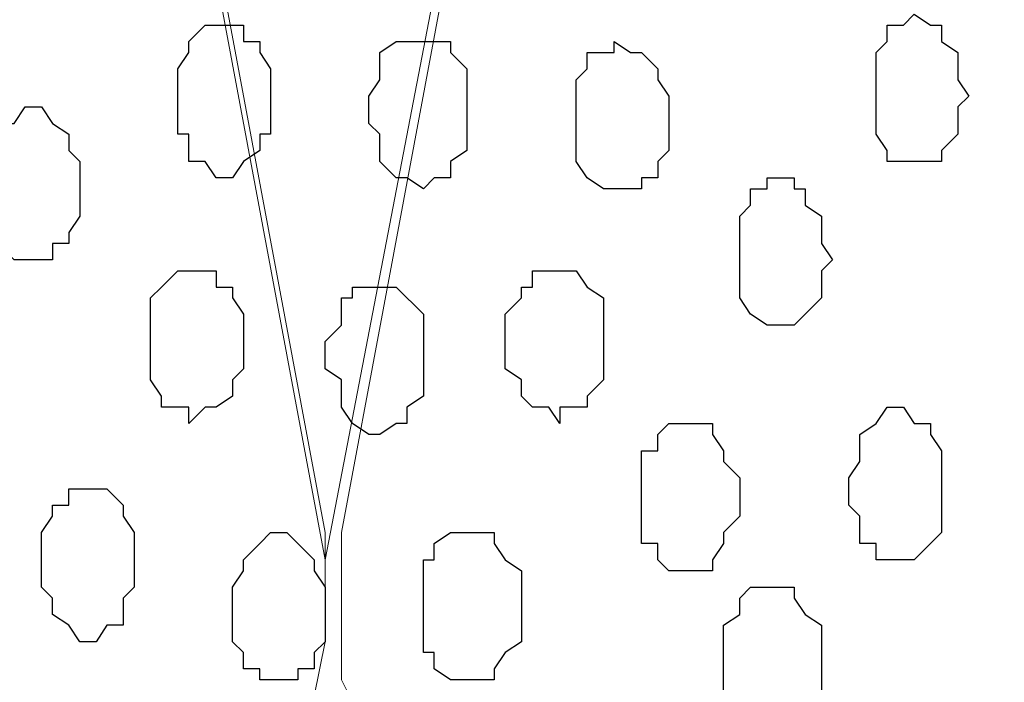
# Model space of a CAD drawing. Units: centimetres. Extents: x -8.5 to 8.6, y -9.6 to 13.4.
# Drawn here: x 0.5 to 0.8, y -1.2 to -0.9 of the extents above; entities that cross this region are included whole.
import ezdxf

# ---------------------------------------------------------------- set-up
doc = ezdxf.new("R2010")
doc.units = ezdxf.units.CM
doc.header["$MEASUREMENT"] = 0
doc.layers.add('Layer 1', color=7, linetype='Continuous')

msp = doc.modelspace()

# ---------------------------------------------------------------- linework, layer by layer
at = {"layer": 'Layer 1', "lineweight": 9}
for points, knots in [([(-0.54529, 0.29089), (2.62391, 0.29639), (5.83918, 0.30198), (5.83918, 0.30198), (5.83918, 0.30198), (5.83918, 0.30198), (5.85968, -1.39347), (5.85968, -1.39347), (5.85968, -1.39347), (5.85968, -1.39347), (3.28103, -1.39347), (0.47722, -1.39347)], [0.1221668, 0.1221668, 0.1221668, 0.1221668, 0.25, 0.25, 0.25, 0.25, 0.5, 0.5, 0.5, 0.5, 0.6141201, 0.6141201, 0.6141201, 0.6141201]), ([(0.57291, -1.13947), (0.57291, -1.13947), (0.80151, 0.04798), (0.80151, 0.04798), (0.80151, 0.04798), (0.80151, 0.04798), (0.80151, 0.09031), (0.80151, 0.09031), (0.80151, 0.09031), (0.80151, 0.09031), (0.79728, 0.10513), (0.79728, 0.10513), (0.79728, 0.10513), (0.79728, 0.10513), (0.79093, 0.12629), (0.79093, 0.12629), (0.79093, 0.12629), (0.79093, 0.12629), (0.76976, 0.15804), (0.76976, 0.15804), (0.76976, 0.15804), (0.76976, 0.15804), (0.70626, 0.20038), (0.70626, 0.20038), (0.70626, 0.20038), (0.70626, 0.20038), (0.66393, 0.21731), (0.66393, 0.21731), (0.66393, 0.21731), (0.66393, 0.21731), (0.62159, 0.22154), (0.62159, 0.22154), (0.62159, 0.22154), (0.62159, 0.22154), (0.57291, 0.22789), (0.57291, 0.22789), (0.57291, 0.22789), (0.57291, 0.22789), (0.52634, 0.22154), (0.52634, 0.22154), (0.52634, 0.22154), (0.52634, 0.22154), (0.48401, 0.21731), (0.48401, 0.21731), (0.48401, 0.21731), (0.48401, 0.21731), (0.44591, 0.20038), (0.44591, 0.20038), (0.44591, 0.20038), (0.44591, 0.20038), (0.40993, 0.17921), (0.40993, 0.17921), (0.40993, 0.17921), (0.40993, 0.17921), (0.38241, 0.15804), (0.38241, 0.15804), (0.38241, 0.15804), (0.38241, 0.15804), (0.36124, 0.12629), (0.36124, 0.12629), (0.36124, 0.12629), (0.36124, 0.12629), (0.35066, 0.10513), (0.35066, 0.10513), (0.35066, 0.10513), (0.35066, 0.10513), (0.35066, 0.04798), (0.35066, 0.04798), (0.35066, 0.04798), (0.35066, 0.04798), (0.57291, -1.13947), (0.57291, -1.13947)], [0, 0, 0, 0, 0.055556, 0.055556, 0.055556, 0.055556, 0.111111, 0.111111, 0.111111, 0.111111, 0.166667, 0.166667, 0.166667, 0.166667, 0.222222, 0.222222, 0.222222, 0.222222, 0.277778, 0.277778, 0.277778, 0.277778, 0.333333, 0.333333, 0.333333, 0.333333, 0.388889, 0.388889, 0.388889, 0.388889, 0.444444, 0.444444, 0.444444, 0.444444, 0.5, 0.5, 0.5, 0.5, 0.555556, 0.555556, 0.555556, 0.555556, 0.611111, 0.611111, 0.611111, 0.611111, 0.666667, 0.666667, 0.666667, 0.666667, 0.722222, 0.722222, 0.722222, 0.722222, 0.777778, 0.777778, 0.777778, 0.777778, 0.833333, 0.833333, 0.833333, 0.833333, 0.888889, 0.888889, 0.888889, 0.888889, 0.944444, 0.944444, 0.944444, 0.944444, 1, 1, 1, 1]), ([(1.03434, -1.14371), (1.03434, -1.14371), (1.25659, 0.04798), (1.25659, 0.04798), (1.25659, 0.04798), (1.25659, 0.04798), (1.25659, 0.09031), (1.25659, 0.09031), (1.25659, 0.09031), (1.25659, 0.09031), (1.25236, 0.10513), (1.25236, 0.10513), (1.25236, 0.10513), (1.25236, 0.10513), (1.24601, 0.12629), (1.24601, 0.12629), (1.24601, 0.12629), (1.24601, 0.12629), (1.22484, 0.15804), (1.22484, 0.15804), (1.22484, 0.15804), (1.22484, 0.15804), (1.16134, 0.20038), (1.16134, 0.20038), (1.16134, 0.20038), (1.16134, 0.20038), (1.11901, 0.21731), (1.11901, 0.21731), (1.11901, 0.21731), (1.11901, 0.21731), (1.07668, 0.22154), (1.07668, 0.22154), (1.07668, 0.22154), (1.07668, 0.22154), (1.03011, 0.22789), (1.03011, 0.22789), (1.03011, 0.22789), (1.03011, 0.22789), (0.98778, 0.22154), (0.98778, 0.22154), (0.98778, 0.22154), (0.98778, 0.22154), (0.93909, 0.21731), (0.93909, 0.21731), (0.93909, 0.21731), (0.93909, 0.21731), (0.90311, 0.20038), (0.90311, 0.20038), (0.90311, 0.20038), (0.90311, 0.20038), (0.86501, 0.17921), (0.86501, 0.17921), (0.86501, 0.17921), (0.86501, 0.17921), (0.83961, 0.15804), (0.83961, 0.15804), (0.83961, 0.15804), (0.83961, 0.15804), (0.81844, 0.12629), (0.81844, 0.12629), (0.81844, 0.12629), (0.81844, 0.12629), (0.81209, 0.10513), (0.81209, 0.10513), (0.81209, 0.10513), (0.81209, 0.10513), (0.80786, 0.09031), (0.80786, 0.09031), (0.80786, 0.09031), (0.80786, 0.09031), (0.80786, 0.04798), (0.80786, 0.04798), (0.80786, 0.04798), (0.80786, 0.04798), (1.03434, -1.14371), (1.03434, -1.14371)], [0, 0, 0, 0, 0.052632, 0.052632, 0.052632, 0.052632, 0.105263, 0.105263, 0.105263, 0.105263, 0.157895, 0.157895, 0.157895, 0.157895, 0.210526, 0.210526, 0.210526, 0.210526, 0.263158, 0.263158, 0.263158, 0.263158, 0.315789, 0.315789, 0.315789, 0.315789, 0.368421, 0.368421, 0.368421, 0.368421, 0.421053, 0.421053, 0.421053, 0.421053, 0.473684, 0.473684, 0.473684, 0.473684, 0.526316, 0.526316, 0.526316, 0.526316, 0.578947, 0.578947, 0.578947, 0.578947, 0.631579, 0.631579, 0.631579, 0.631579, 0.684211, 0.684211, 0.684211, 0.684211, 0.736842, 0.736842, 0.736842, 0.736842, 0.789474, 0.789474, 0.789474, 0.789474, 0.842105, 0.842105, 0.842105, 0.842105, 0.894737, 0.894737, 0.894737, 0.894737, 0.947368, 0.947368, 0.947368, 0.947368, 1, 1, 1, 1]), ([(0.35066, 0.05856), (0.35066, 0.05856), (0.57291, -1.12889), (0.57291, -1.12889), (0.57291, -1.12889), (0.57291, -1.12889), (0.57291, -1.17122), (0.57291, -1.17122), (0.57291, -1.17122), (0.57291, -1.17122), (0.56868, -1.19239), (0.56868, -1.19239), (0.56868, -1.19239), (0.56868, -1.19239), (0.56233, -1.20721), (0.56233, -1.20721), (0.56233, -1.20721), (0.56233, -1.20721), (0.54116, -1.23896), (0.54116, -1.23896), (0.54116, -1.23896), (0.54116, -1.23896), (0.50941, -1.26647), (0.50941, -1.26647), (0.50941, -1.26647), (0.50941, -1.26647), (0.47766, -1.28764), (0.47766, -1.28764), (0.47766, -1.28764), (0.47766, -1.28764), (0.43533, -1.30246), (0.43533, -1.30246), (0.43533, -1.30246), (0.43533, -1.30246), (0.42258, -1.30347), (0.42258, -1.30347), (0.42258, -1.30347), (0.42258, -1.30347), (0.42258, -1.30347), (0.42258, -1.30347), (0.42258, -1.30347), (0.42258, -1.30347), (0.42258, -1.30347), (0.42258, -1.30347), (0.42258, -1.30347), (0.42258, -1.30347), (0.17018, -0.8877), (0.17018, -0.8877), (0.17018, -0.8877), (0.17018, -0.8877), (0.17018, -0.88769), (0.17018, -0.88769), (0.17018, -0.88769), (0.17018, -0.88769), (0.17018, -0.88769), (0.17018, -0.88769), (0.17018, -0.88769), (0.17018, -0.88769), (0.17018, -0.88769), (0.17018, -0.88769), (0.17018, -0.88769), (0.17018, -0.88769), (0.17018, -0.88769), (0.17018, -0.88769), (0.17018, -0.88769), (0.17018, -0.88769), (0.17018, -0.88769), (0.17018, -0.88769), (0.17018, -0.88769), (0.17018, -0.88769), (0.17018, -0.88769), (0.17018, -0.88769), (0.17018, -0.88769), (0.17018, -0.88769), (0.17018, -0.8877), (0.17018, -0.8877), (0.17018, -0.8877), (0.17018, -0.8877), (0.35066, 0.05856), (0.35066, 0.05856)], [0, 0, 0, 0, 0.05, 0.05, 0.05, 0.05, 0.1, 0.1, 0.1, 0.1, 0.15, 0.15, 0.15, 0.15, 0.2, 0.2, 0.2, 0.2, 0.25, 0.25, 0.25, 0.25, 0.3, 0.3, 0.3, 0.3, 0.35, 0.35, 0.35, 0.35, 0.4, 0.4, 0.4, 0.4, 0.45, 0.45, 0.45, 0.45, 0.5, 0.5, 0.5, 0.5, 0.55, 0.55, 0.55, 0.55, 0.6, 0.6, 0.6, 0.6, 0.65, 0.65, 0.65, 0.65, 0.7, 0.7, 0.7, 0.7, 0.75, 0.75, 0.75, 0.75, 0.8, 0.8, 0.8, 0.8, 0.85, 0.85, 0.85, 0.85, 0.9, 0.9, 0.9, 0.9, 0.95, 0.95, 0.95, 0.95, 1, 1, 1, 1]), ([(0.80151, 0.05856), (0.80151, 0.05856), (1.03011, -1.12889), (1.03011, -1.12889), (1.03011, -1.12889), (1.03011, -1.12889), (1.03011, -1.17122), (1.03011, -1.17122), (1.03011, -1.17122), (1.03011, -1.17122), (1.02376, -1.18604), (1.02376, -1.18604), (1.02376, -1.18604), (1.02376, -1.18604), (1.01953, -1.20721), (1.01953, -1.20721), (1.01953, -1.20721), (1.01953, -1.20721), (0.99836, -1.23896), (0.99836, -1.23896), (0.99836, -1.23896), (0.99836, -1.23896), (0.96661, -1.26012), (0.96661, -1.26012), (0.96661, -1.26012), (0.96661, -1.26012), (0.93486, -1.28129), (0.93486, -1.28129), (0.93486, -1.28129), (0.93486, -1.28129), (0.89253, -1.29822), (0.89253, -1.29822), (0.89253, -1.29822), (0.89253, -1.29822), (0.85019, -1.30246), (0.85019, -1.30246), (0.85019, -1.30246), (0.85019, -1.30246), (0.80151, -1.30881), (0.80151, -1.30881), (0.80151, -1.30881), (0.80151, -1.30881), (0.75494, -1.30246), (0.75494, -1.30246), (0.75494, -1.30246), (0.75494, -1.30246), (0.71261, -1.29822), (0.71261, -1.29822), (0.71261, -1.29822), (0.71261, -1.29822), (0.67451, -1.28129), (0.67451, -1.28129), (0.67451, -1.28129), (0.67451, -1.28129), (0.63853, -1.26012), (0.63853, -1.26012), (0.63853, -1.26012), (0.63853, -1.26012), (0.61101, -1.23896), (0.61101, -1.23896), (0.61101, -1.23896), (0.61101, -1.23896), (0.58984, -1.20721), (0.58984, -1.20721), (0.58984, -1.20721), (0.58984, -1.20721), (0.57926, -1.18604), (0.57926, -1.18604), (0.57926, -1.18604), (0.57926, -1.18604), (0.57926, -1.12889), (0.57926, -1.12889), (0.57926, -1.12889), (0.57926, -1.12889), (0.80151, 0.05856), (0.80151, 0.05856)], [0, 0, 0, 0, 0.052632, 0.052632, 0.052632, 0.052632, 0.105263, 0.105263, 0.105263, 0.105263, 0.157895, 0.157895, 0.157895, 0.157895, 0.210526, 0.210526, 0.210526, 0.210526, 0.263158, 0.263158, 0.263158, 0.263158, 0.315789, 0.315789, 0.315789, 0.315789, 0.368421, 0.368421, 0.368421, 0.368421, 0.421053, 0.421053, 0.421053, 0.421053, 0.473684, 0.473684, 0.473684, 0.473684, 0.526316, 0.526316, 0.526316, 0.526316, 0.578947, 0.578947, 0.578947, 0.578947, 0.631579, 0.631579, 0.631579, 0.631579, 0.684211, 0.684211, 0.684211, 0.684211, 0.736842, 0.736842, 0.736842, 0.736842, 0.789474, 0.789474, 0.789474, 0.789474, 0.842105, 0.842105, 0.842105, 0.842105, 0.894737, 0.894737, 0.894737, 0.894737, 0.947368, 0.947368, 0.947368, 0.947368, 1, 1, 1, 1])]:
    msp.add_open_spline(points, degree=3, knots=knots, dxfattribs=at)
at = {"layer": 'Layer 1', "color": 253}
for points, knots in [([(0.80151, -0.98496), (0.80151, -0.98496), (0.81209, -0.98496), (0.81209, -0.98496), (0.81209, -0.98496), (0.81209, -0.98496), (0.81209, -0.98072), (0.81209, -0.98072), (0.81209, -0.98072), (0.81209, -0.98072), (0.81844, -0.97437), (0.81844, -0.97437), (0.81844, -0.97437), (0.81844, -0.97437), (0.81844, -0.96379), (0.81844, -0.96379), (0.81844, -0.96379), (0.81844, -0.96379), (0.82268, -0.95956), (0.82268, -0.95956), (0.82268, -0.95956), (0.82268, -0.95956), (0.81844, -0.95321), (0.81844, -0.95321), (0.81844, -0.95321), (0.81844, -0.95321), (0.81844, -0.94262), (0.81844, -0.94262), (0.81844, -0.94262), (0.81844, -0.94262), (0.81209, -0.93839), (0.81209, -0.93839), (0.81209, -0.93839), (0.81209, -0.93839), (0.81209, -0.93204), (0.81209, -0.93204), (0.81209, -0.93204), (0.81209, -0.93204), (0.80786, -0.93204), (0.80786, -0.93204), (0.80786, -0.93204), (0.80786, -0.93204), (0.80151, -0.92781), (0.80151, -0.92781), (0.80151, -0.92781), (0.80151, -0.92781), (0.79728, -0.93204), (0.79728, -0.93204), (0.79728, -0.93204), (0.79728, -0.93204), (0.79093, -0.93204), (0.79093, -0.93204), (0.79093, -0.93204), (0.79093, -0.93204), (0.79093, -0.93839), (0.79093, -0.93839), (0.79093, -0.93839), (0.79093, -0.93839), (0.78669, -0.94262), (0.78669, -0.94262), (0.78669, -0.94262), (0.78669, -0.94262), (0.78669, -0.97437), (0.78669, -0.97437), (0.78669, -0.97437), (0.78669, -0.97437), (0.79093, -0.98072), (0.79093, -0.98072), (0.79093, -0.98072), (0.79093, -0.98072), (0.79093, -0.98496), (0.79093, -0.98496), (0.79093, -0.98496), (0.79093, -0.98496), (0.80151, -0.98496), (0.80151, -0.98496)], [0, 0, 0, 0, 0.052632, 0.052632, 0.052632, 0.052632, 0.105263, 0.105263, 0.105263, 0.105263, 0.157895, 0.157895, 0.157895, 0.157895, 0.210526, 0.210526, 0.210526, 0.210526, 0.263158, 0.263158, 0.263158, 0.263158, 0.315789, 0.315789, 0.315789, 0.315789, 0.368421, 0.368421, 0.368421, 0.368421, 0.421053, 0.421053, 0.421053, 0.421053, 0.473684, 0.473684, 0.473684, 0.473684, 0.526316, 0.526316, 0.526316, 0.526316, 0.578947, 0.578947, 0.578947, 0.578947, 0.631579, 0.631579, 0.631579, 0.631579, 0.684211, 0.684211, 0.684211, 0.684211, 0.736842, 0.736842, 0.736842, 0.736842, 0.789474, 0.789474, 0.789474, 0.789474, 0.842105, 0.842105, 0.842105, 0.842105, 0.894737, 0.894737, 0.894737, 0.894737, 0.947368, 0.947368, 0.947368, 0.947368, 1, 1, 1, 1]), ([(0.53058, -0.99131), (0.53058, -0.99131), (0.53693, -0.99131), (0.53693, -0.99131), (0.53693, -0.99131), (0.53693, -0.99131), (0.54116, -0.98496), (0.54116, -0.98496), (0.54116, -0.98496), (0.54116, -0.98496), (0.54751, -0.98072), (0.54751, -0.98072), (0.54751, -0.98072), (0.54751, -0.98072), (0.54751, -0.97437), (0.54751, -0.97437), (0.54751, -0.97437), (0.54751, -0.97437), (0.55174, -0.97437), (0.55174, -0.97437), (0.55174, -0.97437), (0.55174, -0.97437), (0.55174, -0.94897), (0.55174, -0.94897), (0.55174, -0.94897), (0.55174, -0.94897), (0.54751, -0.94262), (0.54751, -0.94262), (0.54751, -0.94262), (0.54751, -0.94262), (0.54751, -0.93839), (0.54751, -0.93839), (0.54751, -0.93839), (0.54751, -0.93839), (0.54116, -0.93839), (0.54116, -0.93839), (0.54116, -0.93839), (0.54116, -0.93839), (0.54116, -0.93204), (0.54116, -0.93204), (0.54116, -0.93204), (0.54116, -0.93204), (0.52634, -0.93204), (0.52634, -0.93204), (0.52634, -0.93204), (0.52634, -0.93204), (0.51999, -0.93839), (0.51999, -0.93839), (0.51999, -0.93839), (0.51999, -0.93839), (0.51999, -0.94262), (0.51999, -0.94262), (0.51999, -0.94262), (0.51999, -0.94262), (0.51576, -0.94897), (0.51576, -0.94897), (0.51576, -0.94897), (0.51576, -0.94897), (0.51576, -0.97437), (0.51576, -0.97437), (0.51576, -0.97437), (0.51576, -0.97437), (0.51999, -0.97437), (0.51999, -0.97437), (0.51999, -0.97437), (0.51999, -0.97437), (0.51999, -0.98496), (0.51999, -0.98496), (0.51999, -0.98496), (0.51999, -0.98496), (0.52634, -0.98496), (0.52634, -0.98496), (0.52634, -0.98496), (0.52634, -0.98496), (0.53058, -0.99131), (0.53058, -0.99131)], [0, 0, 0, 0, 0.052632, 0.052632, 0.052632, 0.052632, 0.105263, 0.105263, 0.105263, 0.105263, 0.157895, 0.157895, 0.157895, 0.157895, 0.210526, 0.210526, 0.210526, 0.210526, 0.263158, 0.263158, 0.263158, 0.263158, 0.315789, 0.315789, 0.315789, 0.315789, 0.368421, 0.368421, 0.368421, 0.368421, 0.421053, 0.421053, 0.421053, 0.421053, 0.473684, 0.473684, 0.473684, 0.473684, 0.526316, 0.526316, 0.526316, 0.526316, 0.578947, 0.578947, 0.578947, 0.578947, 0.631579, 0.631579, 0.631579, 0.631579, 0.684211, 0.684211, 0.684211, 0.684211, 0.736842, 0.736842, 0.736842, 0.736842, 0.789474, 0.789474, 0.789474, 0.789474, 0.842105, 0.842105, 0.842105, 0.842105, 0.894737, 0.894737, 0.894737, 0.894737, 0.947368, 0.947368, 0.947368, 0.947368, 1, 1, 1, 1]), ([(0.61101, -0.99554), (0.61101, -0.99554), (0.61524, -0.99131), (0.61524, -0.99131), (0.61524, -0.99131), (0.61524, -0.99131), (0.62159, -0.99131), (0.62159, -0.99131), (0.62159, -0.99131), (0.62159, -0.99131), (0.62159, -0.98496), (0.62159, -0.98496), (0.62159, -0.98496), (0.62159, -0.98496), (0.62794, -0.98072), (0.62794, -0.98072), (0.62794, -0.98072), (0.62794, -0.98072), (0.62794, -0.94897), (0.62794, -0.94897), (0.62794, -0.94897), (0.62794, -0.94897), (0.62159, -0.94262), (0.62159, -0.94262), (0.62159, -0.94262), (0.62159, -0.94262), (0.62159, -0.93839), (0.62159, -0.93839), (0.62159, -0.93839), (0.62159, -0.93839), (0.60043, -0.93839), (0.60043, -0.93839), (0.60043, -0.93839), (0.60043, -0.93839), (0.59408, -0.94262), (0.59408, -0.94262), (0.59408, -0.94262), (0.59408, -0.94262), (0.59408, -0.95321), (0.59408, -0.95321), (0.59408, -0.95321), (0.59408, -0.95321), (0.58984, -0.95956), (0.58984, -0.95956), (0.58984, -0.95956), (0.58984, -0.95956), (0.58984, -0.97014), (0.58984, -0.97014), (0.58984, -0.97014), (0.58984, -0.97014), (0.59408, -0.97437), (0.59408, -0.97437), (0.59408, -0.97437), (0.59408, -0.97437), (0.59408, -0.98496), (0.59408, -0.98496), (0.59408, -0.98496), (0.59408, -0.98496), (0.60043, -0.99131), (0.60043, -0.99131), (0.60043, -0.99131), (0.60043, -0.99131), (0.60466, -0.99131), (0.60466, -0.99131), (0.60466, -0.99131), (0.60466, -0.99131), (0.61101, -0.99554), (0.61101, -0.99554)], [0, 0, 0, 0, 0.058824, 0.058824, 0.058824, 0.058824, 0.117647, 0.117647, 0.117647, 0.117647, 0.176471, 0.176471, 0.176471, 0.176471, 0.235294, 0.235294, 0.235294, 0.235294, 0.294118, 0.294118, 0.294118, 0.294118, 0.352941, 0.352941, 0.352941, 0.352941, 0.411765, 0.411765, 0.411765, 0.411765, 0.470588, 0.470588, 0.470588, 0.470588, 0.529412, 0.529412, 0.529412, 0.529412, 0.588235, 0.588235, 0.588235, 0.588235, 0.647059, 0.647059, 0.647059, 0.647059, 0.705882, 0.705882, 0.705882, 0.705882, 0.764706, 0.764706, 0.764706, 0.764706, 0.823529, 0.823529, 0.823529, 0.823529, 0.882353, 0.882353, 0.882353, 0.882353, 0.941176, 0.941176, 0.941176, 0.941176, 1, 1, 1, 1]), ([(0.68509, -0.99554), (0.68509, -0.99554), (0.69568, -0.99554), (0.69568, -0.99554), (0.69568, -0.99554), (0.69568, -0.99554), (0.69568, -0.99131), (0.69568, -0.99131), (0.69568, -0.99131), (0.69568, -0.99131), (0.70203, -0.99131), (0.70203, -0.99131), (0.70203, -0.99131), (0.70203, -0.99131), (0.70203, -0.98496), (0.70203, -0.98496), (0.70203, -0.98496), (0.70203, -0.98496), (0.70626, -0.98072), (0.70626, -0.98072), (0.70626, -0.98072), (0.70626, -0.98072), (0.70626, -0.95956), (0.70626, -0.95956), (0.70626, -0.95956), (0.70626, -0.95956), (0.70203, -0.95321), (0.70203, -0.95321), (0.70203, -0.95321), (0.70203, -0.95321), (0.70203, -0.94897), (0.70203, -0.94897), (0.70203, -0.94897), (0.70203, -0.94897), (0.69568, -0.94262), (0.69568, -0.94262), (0.69568, -0.94262), (0.69568, -0.94262), (0.69144, -0.94262), (0.69144, -0.94262), (0.69144, -0.94262), (0.69144, -0.94262), (0.68509, -0.93839), (0.68509, -0.93839), (0.68509, -0.93839), (0.68509, -0.93839), (0.68509, -0.94262), (0.68509, -0.94262), (0.68509, -0.94262), (0.68509, -0.94262), (0.67451, -0.94262), (0.67451, -0.94262), (0.67451, -0.94262), (0.67451, -0.94262), (0.67451, -0.94897), (0.67451, -0.94897), (0.67451, -0.94897), (0.67451, -0.94897), (0.67028, -0.95321), (0.67028, -0.95321), (0.67028, -0.95321), (0.67028, -0.95321), (0.67028, -0.98496), (0.67028, -0.98496), (0.67028, -0.98496), (0.67028, -0.98496), (0.67451, -0.99131), (0.67451, -0.99131), (0.67451, -0.99131), (0.67451, -0.99131), (0.68086, -0.99554), (0.68086, -0.99554), (0.68086, -0.99554), (0.68086, -0.99554), (0.68509, -0.99554), (0.68509, -0.99554)], [0, 0, 0, 0, 0.052632, 0.052632, 0.052632, 0.052632, 0.105263, 0.105263, 0.105263, 0.105263, 0.157895, 0.157895, 0.157895, 0.157895, 0.210526, 0.210526, 0.210526, 0.210526, 0.263158, 0.263158, 0.263158, 0.263158, 0.315789, 0.315789, 0.315789, 0.315789, 0.368421, 0.368421, 0.368421, 0.368421, 0.421053, 0.421053, 0.421053, 0.421053, 0.473684, 0.473684, 0.473684, 0.473684, 0.526316, 0.526316, 0.526316, 0.526316, 0.578947, 0.578947, 0.578947, 0.578947, 0.631579, 0.631579, 0.631579, 0.631579, 0.684211, 0.684211, 0.684211, 0.684211, 0.736842, 0.736842, 0.736842, 0.736842, 0.789474, 0.789474, 0.789474, 0.789474, 0.842105, 0.842105, 0.842105, 0.842105, 0.894737, 0.894737, 0.894737, 0.894737, 0.947368, 0.947368, 0.947368, 0.947368, 1, 1, 1, 1]), ([(0.45649, -1.02306), (0.45649, -1.02306), (0.46708, -1.02306), (0.46708, -1.02306), (0.46708, -1.02306), (0.46708, -1.02306), (0.46708, -1.01671), (0.46708, -1.01671), (0.46708, -1.01671), (0.46708, -1.01671), (0.47343, -1.01671), (0.47343, -1.01671), (0.47343, -1.01671), (0.47343, -1.01671), (0.47343, -1.01247), (0.47343, -1.01247), (0.47343, -1.01247), (0.47343, -1.01247), (0.47766, -1.00612), (0.47766, -1.00612), (0.47766, -1.00612), (0.47766, -1.00612), (0.47766, -0.98496), (0.47766, -0.98496), (0.47766, -0.98496), (0.47766, -0.98496), (0.47343, -0.98072), (0.47343, -0.98072), (0.47343, -0.98072), (0.47343, -0.98072), (0.47343, -0.97437), (0.47343, -0.97437), (0.47343, -0.97437), (0.47343, -0.97437), (0.46708, -0.97014), (0.46708, -0.97014), (0.46708, -0.97014), (0.46708, -0.97014), (0.46284, -0.96379), (0.46284, -0.96379), (0.46284, -0.96379), (0.46284, -0.96379), (0.45649, -0.96379), (0.45649, -0.96379), (0.45649, -0.96379), (0.45649, -0.96379), (0.45226, -0.97014), (0.45226, -0.97014), (0.45226, -0.97014), (0.45226, -0.97014), (0.44591, -0.97014), (0.44591, -0.97014), (0.44591, -0.97014), (0.44591, -0.97014), (0.44591, -0.97437), (0.44591, -0.97437), (0.44591, -0.97437), (0.44591, -0.97437), (0.44168, -0.98072), (0.44168, -0.98072), (0.44168, -0.98072), (0.44168, -0.98072), (0.44168, -1.01247), (0.44168, -1.01247), (0.44168, -1.01247), (0.44168, -1.01247), (0.44591, -1.01671), (0.44591, -1.01671), (0.44591, -1.01671), (0.44591, -1.01671), (0.45226, -1.02306), (0.45226, -1.02306), (0.45226, -1.02306), (0.45226, -1.02306), (0.45649, -1.02306), (0.45649, -1.02306)], [0, 0, 0, 0, 0.052632, 0.052632, 0.052632, 0.052632, 0.105263, 0.105263, 0.105263, 0.105263, 0.157895, 0.157895, 0.157895, 0.157895, 0.210526, 0.210526, 0.210526, 0.210526, 0.263158, 0.263158, 0.263158, 0.263158, 0.315789, 0.315789, 0.315789, 0.315789, 0.368421, 0.368421, 0.368421, 0.368421, 0.421053, 0.421053, 0.421053, 0.421053, 0.473684, 0.473684, 0.473684, 0.473684, 0.526316, 0.526316, 0.526316, 0.526316, 0.578947, 0.578947, 0.578947, 0.578947, 0.631579, 0.631579, 0.631579, 0.631579, 0.684211, 0.684211, 0.684211, 0.684211, 0.736842, 0.736842, 0.736842, 0.736842, 0.789474, 0.789474, 0.789474, 0.789474, 0.842105, 0.842105, 0.842105, 0.842105, 0.894737, 0.894737, 0.894737, 0.894737, 0.947368, 0.947368, 0.947368, 0.947368, 1, 1, 1, 1]), ([(0.51999, -1.08656), (0.51999, -1.08656), (0.52634, -1.08021), (0.52634, -1.08021), (0.52634, -1.08021), (0.52634, -1.08021), (0.53058, -1.08021), (0.53058, -1.08021), (0.53058, -1.08021), (0.53058, -1.08021), (0.53693, -1.07597), (0.53693, -1.07597), (0.53693, -1.07597), (0.53693, -1.07597), (0.53693, -1.06962), (0.53693, -1.06962), (0.53693, -1.06962), (0.53693, -1.06962), (0.54116, -1.06539), (0.54116, -1.06539), (0.54116, -1.06539), (0.54116, -1.06539), (0.54116, -1.04422), (0.54116, -1.04422), (0.54116, -1.04422), (0.54116, -1.04422), (0.53693, -1.03787), (0.53693, -1.03787), (0.53693, -1.03787), (0.53693, -1.03787), (0.53693, -1.03364), (0.53693, -1.03364), (0.53693, -1.03364), (0.53693, -1.03364), (0.53058, -1.03364), (0.53058, -1.03364), (0.53058, -1.03364), (0.53058, -1.03364), (0.53058, -1.02729), (0.53058, -1.02729), (0.53058, -1.02729), (0.53058, -1.02729), (0.51576, -1.02729), (0.51576, -1.02729), (0.51576, -1.02729), (0.51576, -1.02729), (0.50941, -1.03364), (0.50941, -1.03364), (0.50941, -1.03364), (0.50941, -1.03364), (0.50518, -1.03787), (0.50518, -1.03787), (0.50518, -1.03787), (0.50518, -1.03787), (0.50518, -1.06962), (0.50518, -1.06962), (0.50518, -1.06962), (0.50518, -1.06962), (0.50941, -1.07597), (0.50941, -1.07597), (0.50941, -1.07597), (0.50941, -1.07597), (0.50941, -1.08021), (0.50941, -1.08021), (0.50941, -1.08021), (0.50941, -1.08021), (0.51999, -1.08021), (0.51999, -1.08021), (0.51999, -1.08021), (0.51999, -1.08021), (0.51999, -1.08656), (0.51999, -1.08656)], [0, 0, 0, 0, 0.055556, 0.055556, 0.055556, 0.055556, 0.111111, 0.111111, 0.111111, 0.111111, 0.166667, 0.166667, 0.166667, 0.166667, 0.222222, 0.222222, 0.222222, 0.222222, 0.277778, 0.277778, 0.277778, 0.277778, 0.333333, 0.333333, 0.333333, 0.333333, 0.388889, 0.388889, 0.388889, 0.388889, 0.444444, 0.444444, 0.444444, 0.444444, 0.5, 0.5, 0.5, 0.5, 0.555556, 0.555556, 0.555556, 0.555556, 0.611111, 0.611111, 0.611111, 0.611111, 0.666667, 0.666667, 0.666667, 0.666667, 0.722222, 0.722222, 0.722222, 0.722222, 0.777778, 0.777778, 0.777778, 0.777778, 0.833333, 0.833333, 0.833333, 0.833333, 0.888889, 0.888889, 0.888889, 0.888889, 0.944444, 0.944444, 0.944444, 0.944444, 1, 1, 1, 1]), ([(0.66393, -1.08656), (0.66393, -1.08656), (0.66393, -1.08021), (0.66393, -1.08021), (0.66393, -1.08021), (0.66393, -1.08021), (0.67451, -1.08021), (0.67451, -1.08021), (0.67451, -1.08021), (0.67451, -1.08021), (0.67451, -1.07597), (0.67451, -1.07597), (0.67451, -1.07597), (0.67451, -1.07597), (0.68086, -1.06962), (0.68086, -1.06962), (0.68086, -1.06962), (0.68086, -1.06962), (0.68086, -1.03787), (0.68086, -1.03787), (0.68086, -1.03787), (0.68086, -1.03787), (0.67451, -1.03364), (0.67451, -1.03364), (0.67451, -1.03364), (0.67451, -1.03364), (0.67028, -1.02729), (0.67028, -1.02729), (0.67028, -1.02729), (0.67028, -1.02729), (0.65334, -1.02729), (0.65334, -1.02729), (0.65334, -1.02729), (0.65334, -1.02729), (0.65334, -1.03364), (0.65334, -1.03364), (0.65334, -1.03364), (0.65334, -1.03364), (0.64911, -1.03364), (0.64911, -1.03364), (0.64911, -1.03364), (0.64911, -1.03364), (0.64911, -1.03787), (0.64911, -1.03787), (0.64911, -1.03787), (0.64911, -1.03787), (0.64276, -1.04422), (0.64276, -1.04422), (0.64276, -1.04422), (0.64276, -1.04422), (0.64276, -1.06539), (0.64276, -1.06539), (0.64276, -1.06539), (0.64276, -1.06539), (0.64911, -1.06962), (0.64911, -1.06962), (0.64911, -1.06962), (0.64911, -1.06962), (0.64911, -1.07597), (0.64911, -1.07597), (0.64911, -1.07597), (0.64911, -1.07597), (0.65334, -1.08021), (0.65334, -1.08021), (0.65334, -1.08021), (0.65334, -1.08021), (0.65969, -1.08021), (0.65969, -1.08021), (0.65969, -1.08021), (0.65969, -1.08021), (0.66393, -1.08656), (0.66393, -1.08656)], [0, 0, 0, 0, 0.055556, 0.055556, 0.055556, 0.055556, 0.111111, 0.111111, 0.111111, 0.111111, 0.166667, 0.166667, 0.166667, 0.166667, 0.222222, 0.222222, 0.222222, 0.222222, 0.277778, 0.277778, 0.277778, 0.277778, 0.333333, 0.333333, 0.333333, 0.333333, 0.388889, 0.388889, 0.388889, 0.388889, 0.444444, 0.444444, 0.444444, 0.444444, 0.5, 0.5, 0.5, 0.5, 0.555556, 0.555556, 0.555556, 0.555556, 0.611111, 0.611111, 0.611111, 0.611111, 0.666667, 0.666667, 0.666667, 0.666667, 0.722222, 0.722222, 0.722222, 0.722222, 0.777778, 0.777778, 0.777778, 0.777778, 0.833333, 0.833333, 0.833333, 0.833333, 0.888889, 0.888889, 0.888889, 0.888889, 0.944444, 0.944444, 0.944444, 0.944444, 1, 1, 1, 1]), ([(0.59408, -1.09079), (0.59408, -1.09079), (0.60043, -1.08656), (0.60043, -1.08656), (0.60043, -1.08656), (0.60043, -1.08656), (0.60466, -1.08656), (0.60466, -1.08656), (0.60466, -1.08656), (0.60466, -1.08656), (0.60466, -1.08021), (0.60466, -1.08021), (0.60466, -1.08021), (0.60466, -1.08021), (0.61101, -1.07597), (0.61101, -1.07597), (0.61101, -1.07597), (0.61101, -1.07597), (0.61101, -1.04422), (0.61101, -1.04422), (0.61101, -1.04422), (0.61101, -1.04422), (0.60043, -1.03364), (0.60043, -1.03364), (0.60043, -1.03364), (0.60043, -1.03364), (0.58349, -1.03364), (0.58349, -1.03364), (0.58349, -1.03364), (0.58349, -1.03364), (0.58349, -1.03787), (0.58349, -1.03787), (0.58349, -1.03787), (0.58349, -1.03787), (0.57926, -1.03787), (0.57926, -1.03787), (0.57926, -1.03787), (0.57926, -1.03787), (0.57926, -1.04846), (0.57926, -1.04846), (0.57926, -1.04846), (0.57926, -1.04846), (0.57291, -1.05481), (0.57291, -1.05481), (0.57291, -1.05481), (0.57291, -1.05481), (0.57291, -1.06539), (0.57291, -1.06539), (0.57291, -1.06539), (0.57291, -1.06539), (0.57926, -1.06962), (0.57926, -1.06962), (0.57926, -1.06962), (0.57926, -1.06962), (0.57926, -1.08021), (0.57926, -1.08021), (0.57926, -1.08021), (0.57926, -1.08021), (0.58349, -1.08656), (0.58349, -1.08656), (0.58349, -1.08656), (0.58349, -1.08656), (0.58984, -1.09079), (0.58984, -1.09079), (0.58984, -1.09079), (0.58984, -1.09079), (0.59408, -1.09079), (0.59408, -1.09079)], [0, 0, 0, 0, 0.058824, 0.058824, 0.058824, 0.058824, 0.117647, 0.117647, 0.117647, 0.117647, 0.176471, 0.176471, 0.176471, 0.176471, 0.235294, 0.235294, 0.235294, 0.235294, 0.294118, 0.294118, 0.294118, 0.294118, 0.352941, 0.352941, 0.352941, 0.352941, 0.411765, 0.411765, 0.411765, 0.411765, 0.470588, 0.470588, 0.470588, 0.470588, 0.529412, 0.529412, 0.529412, 0.529412, 0.588235, 0.588235, 0.588235, 0.588235, 0.647059, 0.647059, 0.647059, 0.647059, 0.705882, 0.705882, 0.705882, 0.705882, 0.764706, 0.764706, 0.764706, 0.764706, 0.823529, 0.823529, 0.823529, 0.823529, 0.882353, 0.882353, 0.882353, 0.882353, 0.941176, 0.941176, 0.941176, 0.941176, 1, 1, 1, 1]), ([(0.79728, -1.13947), (0.79728, -1.13947), (0.80151, -1.13947), (0.80151, -1.13947), (0.80151, -1.13947), (0.80151, -1.13947), (0.80786, -1.13312), (0.80786, -1.13312), (0.80786, -1.13312), (0.80786, -1.13312), (0.81209, -1.12889), (0.81209, -1.12889), (0.81209, -1.12889), (0.81209, -1.12889), (0.81209, -1.09714), (0.81209, -1.09714), (0.81209, -1.09714), (0.81209, -1.09714), (0.80786, -1.09079), (0.80786, -1.09079), (0.80786, -1.09079), (0.80786, -1.09079), (0.80786, -1.08656), (0.80786, -1.08656), (0.80786, -1.08656), (0.80786, -1.08656), (0.80151, -1.08656), (0.80151, -1.08656), (0.80151, -1.08656), (0.80151, -1.08656), (0.79728, -1.08021), (0.79728, -1.08021), (0.79728, -1.08021), (0.79728, -1.08021), (0.79093, -1.08021), (0.79093, -1.08021), (0.79093, -1.08021), (0.79093, -1.08021), (0.78669, -1.08656), (0.78669, -1.08656), (0.78669, -1.08656), (0.78669, -1.08656), (0.78034, -1.09079), (0.78034, -1.09079), (0.78034, -1.09079), (0.78034, -1.09079), (0.78034, -1.10137), (0.78034, -1.10137), (0.78034, -1.10137), (0.78034, -1.10137), (0.77611, -1.10772), (0.77611, -1.10772), (0.77611, -1.10772), (0.77611, -1.10772), (0.77611, -1.11831), (0.77611, -1.11831), (0.77611, -1.11831), (0.77611, -1.11831), (0.78034, -1.12254), (0.78034, -1.12254), (0.78034, -1.12254), (0.78034, -1.12254), (0.78034, -1.13312), (0.78034, -1.13312), (0.78034, -1.13312), (0.78034, -1.13312), (0.78669, -1.13312), (0.78669, -1.13312), (0.78669, -1.13312), (0.78669, -1.13312), (0.78669, -1.13947), (0.78669, -1.13947), (0.78669, -1.13947), (0.78669, -1.13947), (0.79728, -1.13947), (0.79728, -1.13947)], [0, 0, 0, 0, 0.052632, 0.052632, 0.052632, 0.052632, 0.105263, 0.105263, 0.105263, 0.105263, 0.157895, 0.157895, 0.157895, 0.157895, 0.210526, 0.210526, 0.210526, 0.210526, 0.263158, 0.263158, 0.263158, 0.263158, 0.315789, 0.315789, 0.315789, 0.315789, 0.368421, 0.368421, 0.368421, 0.368421, 0.421053, 0.421053, 0.421053, 0.421053, 0.473684, 0.473684, 0.473684, 0.473684, 0.526316, 0.526316, 0.526316, 0.526316, 0.578947, 0.578947, 0.578947, 0.578947, 0.631579, 0.631579, 0.631579, 0.631579, 0.684211, 0.684211, 0.684211, 0.684211, 0.736842, 0.736842, 0.736842, 0.736842, 0.789474, 0.789474, 0.789474, 0.789474, 0.842105, 0.842105, 0.842105, 0.842105, 0.894737, 0.894737, 0.894737, 0.894737, 0.947368, 0.947368, 0.947368, 0.947368, 1, 1, 1, 1]), ([(0.71261, -1.14371), (0.71261, -1.14371), (0.72319, -1.14371), (0.72319, -1.14371), (0.72319, -1.14371), (0.72319, -1.14371), (0.72319, -1.13947), (0.72319, -1.13947), (0.72319, -1.13947), (0.72319, -1.13947), (0.72743, -1.13312), (0.72743, -1.13312), (0.72743, -1.13312), (0.72743, -1.13312), (0.72743, -1.12889), (0.72743, -1.12889), (0.72743, -1.12889), (0.72743, -1.12889), (0.73378, -1.12254), (0.73378, -1.12254), (0.73378, -1.12254), (0.73378, -1.12254), (0.73378, -1.10772), (0.73378, -1.10772), (0.73378, -1.10772), (0.73378, -1.10772), (0.72743, -1.10137), (0.72743, -1.10137), (0.72743, -1.10137), (0.72743, -1.10137), (0.72743, -1.09714), (0.72743, -1.09714), (0.72743, -1.09714), (0.72743, -1.09714), (0.72319, -1.09079), (0.72319, -1.09079), (0.72319, -1.09079), (0.72319, -1.09079), (0.72319, -1.08656), (0.72319, -1.08656), (0.72319, -1.08656), (0.72319, -1.08656), (0.70626, -1.08656), (0.70626, -1.08656), (0.70626, -1.08656), (0.70626, -1.08656), (0.70203, -1.09079), (0.70203, -1.09079), (0.70203, -1.09079), (0.70203, -1.09079), (0.70203, -1.09714), (0.70203, -1.09714), (0.70203, -1.09714), (0.70203, -1.09714), (0.69568, -1.09714), (0.69568, -1.09714), (0.69568, -1.09714), (0.69568, -1.09714), (0.69568, -1.13312), (0.69568, -1.13312), (0.69568, -1.13312), (0.69568, -1.13312), (0.70203, -1.13312), (0.70203, -1.13312), (0.70203, -1.13312), (0.70203, -1.13312), (0.70203, -1.13947), (0.70203, -1.13947), (0.70203, -1.13947), (0.70203, -1.13947), (0.70626, -1.14371), (0.70626, -1.14371), (0.70626, -1.14371), (0.70626, -1.14371), (0.71261, -1.14371), (0.71261, -1.14371)], [0, 0, 0, 0, 0.052632, 0.052632, 0.052632, 0.052632, 0.105263, 0.105263, 0.105263, 0.105263, 0.157895, 0.157895, 0.157895, 0.157895, 0.210526, 0.210526, 0.210526, 0.210526, 0.263158, 0.263158, 0.263158, 0.263158, 0.315789, 0.315789, 0.315789, 0.315789, 0.368421, 0.368421, 0.368421, 0.368421, 0.421053, 0.421053, 0.421053, 0.421053, 0.473684, 0.473684, 0.473684, 0.473684, 0.526316, 0.526316, 0.526316, 0.526316, 0.578947, 0.578947, 0.578947, 0.578947, 0.631579, 0.631579, 0.631579, 0.631579, 0.684211, 0.684211, 0.684211, 0.684211, 0.736842, 0.736842, 0.736842, 0.736842, 0.789474, 0.789474, 0.789474, 0.789474, 0.842105, 0.842105, 0.842105, 0.842105, 0.894737, 0.894737, 0.894737, 0.894737, 0.947368, 0.947368, 0.947368, 0.947368, 1, 1, 1, 1]), ([(0.55809, -1.18604), (0.55809, -1.18604), (0.56233, -1.18604), (0.56233, -1.18604), (0.56233, -1.18604), (0.56233, -1.18604), (0.56233, -1.18181), (0.56233, -1.18181), (0.56233, -1.18181), (0.56233, -1.18181), (0.56868, -1.18181), (0.56868, -1.18181), (0.56868, -1.18181), (0.56868, -1.18181), (0.56868, -1.17546), (0.56868, -1.17546), (0.56868, -1.17546), (0.56868, -1.17546), (0.57291, -1.17122), (0.57291, -1.17122), (0.57291, -1.17122), (0.57291, -1.17122), (0.57291, -1.15006), (0.57291, -1.15006), (0.57291, -1.15006), (0.57291, -1.15006), (0.56868, -1.14371), (0.56868, -1.14371), (0.56868, -1.14371), (0.56868, -1.14371), (0.56868, -1.13947), (0.56868, -1.13947), (0.56868, -1.13947), (0.56868, -1.13947), (0.56233, -1.13312), (0.56233, -1.13312), (0.56233, -1.13312), (0.56233, -1.13312), (0.55809, -1.12889), (0.55809, -1.12889), (0.55809, -1.12889), (0.55809, -1.12889), (0.55174, -1.12889), (0.55174, -1.12889), (0.55174, -1.12889), (0.55174, -1.12889), (0.54751, -1.13312), (0.54751, -1.13312), (0.54751, -1.13312), (0.54751, -1.13312), (0.54116, -1.13947), (0.54116, -1.13947), (0.54116, -1.13947), (0.54116, -1.13947), (0.54116, -1.14371), (0.54116, -1.14371), (0.54116, -1.14371), (0.54116, -1.14371), (0.53693, -1.15006), (0.53693, -1.15006), (0.53693, -1.15006), (0.53693, -1.15006), (0.53693, -1.17122), (0.53693, -1.17122), (0.53693, -1.17122), (0.53693, -1.17122), (0.54116, -1.17546), (0.54116, -1.17546), (0.54116, -1.17546), (0.54116, -1.17546), (0.54116, -1.18181), (0.54116, -1.18181), (0.54116, -1.18181), (0.54116, -1.18181), (0.54751, -1.18181), (0.54751, -1.18181), (0.54751, -1.18181), (0.54751, -1.18181), (0.54751, -1.18604), (0.54751, -1.18604), (0.54751, -1.18604), (0.54751, -1.18604), (0.55809, -1.18604), (0.55809, -1.18604)], [0, 0, 0, 0, 0.047619, 0.047619, 0.047619, 0.047619, 0.095238, 0.095238, 0.095238, 0.095238, 0.142857, 0.142857, 0.142857, 0.142857, 0.190476, 0.190476, 0.190476, 0.190476, 0.238095, 0.238095, 0.238095, 0.238095, 0.285714, 0.285714, 0.285714, 0.285714, 0.333333, 0.333333, 0.333333, 0.333333, 0.380952, 0.380952, 0.380952, 0.380952, 0.428571, 0.428571, 0.428571, 0.428571, 0.47619, 0.47619, 0.47619, 0.47619, 0.52381, 0.52381, 0.52381, 0.52381, 0.571429, 0.571429, 0.571429, 0.571429, 0.619048, 0.619048, 0.619048, 0.619048, 0.666667, 0.666667, 0.666667, 0.666667, 0.714286, 0.714286, 0.714286, 0.714286, 0.761905, 0.761905, 0.761905, 0.761905, 0.809524, 0.809524, 0.809524, 0.809524, 0.857143, 0.857143, 0.857143, 0.857143, 0.904762, 0.904762, 0.904762, 0.904762, 0.952381, 0.952381, 0.952381, 0.952381, 1, 1, 1, 1]), ([(0.74436, -1.20721), (0.74436, -1.20721), (0.74859, -1.20721), (0.74859, -1.20721), (0.74859, -1.20721), (0.74859, -1.20721), (0.75494, -1.20297), (0.75494, -1.20297), (0.75494, -1.20297), (0.75494, -1.20297), (0.75918, -1.19662), (0.75918, -1.19662), (0.75918, -1.19662), (0.75918, -1.19662), (0.75918, -1.19239), (0.75918, -1.19239), (0.75918, -1.19239), (0.75918, -1.19239), (0.76553, -1.19239), (0.76553, -1.19239), (0.76553, -1.19239), (0.76553, -1.19239), (0.76553, -1.16487), (0.76553, -1.16487), (0.76553, -1.16487), (0.76553, -1.16487), (0.75918, -1.16064), (0.75918, -1.16064), (0.75918, -1.16064), (0.75918, -1.16064), (0.75494, -1.15429), (0.75494, -1.15429), (0.75494, -1.15429), (0.75494, -1.15429), (0.75494, -1.15006), (0.75494, -1.15006), (0.75494, -1.15006), (0.75494, -1.15006), (0.73801, -1.15006), (0.73801, -1.15006), (0.73801, -1.15006), (0.73801, -1.15006), (0.73378, -1.15429), (0.73378, -1.15429), (0.73378, -1.15429), (0.73378, -1.15429), (0.73378, -1.16064), (0.73378, -1.16064), (0.73378, -1.16064), (0.73378, -1.16064), (0.72743, -1.16487), (0.72743, -1.16487), (0.72743, -1.16487), (0.72743, -1.16487), (0.72743, -1.19239), (0.72743, -1.19239), (0.72743, -1.19239), (0.72743, -1.19239), (0.73378, -1.19239), (0.73378, -1.19239), (0.73378, -1.19239), (0.73378, -1.19239), (0.73378, -1.20297), (0.73378, -1.20297), (0.73378, -1.20297), (0.73378, -1.20297), (0.73801, -1.20297), (0.73801, -1.20297), (0.73801, -1.20297), (0.73801, -1.20297), (0.74436, -1.20721), (0.74436, -1.20721)], [0, 0, 0, 0, 0.055556, 0.055556, 0.055556, 0.055556, 0.111111, 0.111111, 0.111111, 0.111111, 0.166667, 0.166667, 0.166667, 0.166667, 0.222222, 0.222222, 0.222222, 0.222222, 0.277778, 0.277778, 0.277778, 0.277778, 0.333333, 0.333333, 0.333333, 0.333333, 0.388889, 0.388889, 0.388889, 0.388889, 0.444444, 0.444444, 0.444444, 0.444444, 0.5, 0.5, 0.5, 0.5, 0.555556, 0.555556, 0.555556, 0.555556, 0.611111, 0.611111, 0.611111, 0.611111, 0.666667, 0.666667, 0.666667, 0.666667, 0.722222, 0.722222, 0.722222, 0.722222, 0.777778, 0.777778, 0.777778, 0.777778, 0.833333, 0.833333, 0.833333, 0.833333, 0.888889, 0.888889, 0.888889, 0.888889, 0.944444, 0.944444, 0.944444, 0.944444, 1, 1, 1, 1])]:
    msp.add_open_spline(points, degree=3, knots=knots, dxfattribs=at)
at = {"layer": 'Layer 1', "color": 8}
for points in [[(0.74859, -1.04846), (0.74859, -1.04846), (0.75494, -1.04846), (0.75494, -1.04846), (0.75494, -1.04846), (0.75494, -1.04846), (0.76553, -1.03787), (0.76553, -1.03787), (0.76553, -1.03787), (0.76553, -1.03787), (0.76553, -1.02729), (0.76553, -1.02729), (0.76553, -1.02729), (0.76553, -1.02729), (0.76976, -1.02306), (0.76976, -1.02306), (0.76976, -1.02306), (0.76976, -1.02306), (0.76553, -1.01671), (0.76553, -1.01671), (0.76553, -1.01671), (0.76553, -1.01671), (0.76553, -1.00612), (0.76553, -1.00612), (0.76553, -1.00612), (0.76553, -1.00612), (0.75918, -1.00189), (0.75918, -1.00189), (0.75918, -1.00189), (0.75918, -1.00189), (0.75918, -0.99554), (0.75918, -0.99554), (0.75918, -0.99554), (0.75918, -0.99554), (0.75494, -0.99554), (0.75494, -0.99554), (0.75494, -0.99554), (0.75494, -0.99554), (0.75494, -0.99131), (0.75494, -0.99131), (0.75494, -0.99131), (0.75494, -0.99131), (0.74436, -0.99131), (0.74436, -0.99131), (0.74436, -0.99131), (0.74436, -0.99131), (0.74436, -0.99554), (0.74436, -0.99554), (0.74436, -0.99554), (0.74436, -0.99554), (0.73801, -0.99554), (0.73801, -0.99554), (0.73801, -0.99554), (0.73801, -0.99554), (0.73801, -1.00189), (0.73801, -1.00189), (0.73801, -1.00189), (0.73801, -1.00189), (0.73378, -1.00612), (0.73378, -1.00612), (0.73378, -1.00612), (0.73378, -1.00612), (0.73378, -1.03787), (0.73378, -1.03787), (0.73378, -1.03787), (0.73378, -1.03787), (0.73801, -1.04422), (0.73801, -1.04422), (0.73801, -1.04422), (0.73801, -1.04422), (0.74436, -1.04846), (0.74436, -1.04846), (0.74436, -1.04846), (0.74436, -1.04846), (0.74859, -1.04846), (0.74859, -1.04846)], [(0.48401, -1.17122), (0.48401, -1.17122), (0.48824, -1.16487), (0.48824, -1.16487), (0.48824, -1.16487), (0.48824, -1.16487), (0.49459, -1.16487), (0.49459, -1.16487), (0.49459, -1.16487), (0.49459, -1.16487), (0.49459, -1.15429), (0.49459, -1.15429), (0.49459, -1.15429), (0.49459, -1.15429), (0.49883, -1.15006), (0.49883, -1.15006), (0.49883, -1.15006), (0.49883, -1.15006), (0.49883, -1.12889), (0.49883, -1.12889), (0.49883, -1.12889), (0.49883, -1.12889), (0.49459, -1.12254), (0.49459, -1.12254), (0.49459, -1.12254), (0.49459, -1.12254), (0.49459, -1.11831), (0.49459, -1.11831), (0.49459, -1.11831), (0.49459, -1.11831), (0.48824, -1.11196), (0.48824, -1.11196), (0.48824, -1.11196), (0.48824, -1.11196), (0.47343, -1.11196), (0.47343, -1.11196), (0.47343, -1.11196), (0.47343, -1.11196), (0.47343, -1.11831), (0.47343, -1.11831), (0.47343, -1.11831), (0.47343, -1.11831), (0.46708, -1.11831), (0.46708, -1.11831), (0.46708, -1.11831), (0.46708, -1.11831), (0.46708, -1.12254), (0.46708, -1.12254), (0.46708, -1.12254), (0.46708, -1.12254), (0.46284, -1.12889), (0.46284, -1.12889), (0.46284, -1.12889), (0.46284, -1.12889), (0.46284, -1.15006), (0.46284, -1.15006), (0.46284, -1.15006), (0.46284, -1.15006), (0.46708, -1.15429), (0.46708, -1.15429), (0.46708, -1.15429), (0.46708, -1.15429), (0.46708, -1.16064), (0.46708, -1.16064), (0.46708, -1.16064), (0.46708, -1.16064), (0.47343, -1.16487), (0.47343, -1.16487), (0.47343, -1.16487), (0.47343, -1.16487), (0.47766, -1.17122), (0.47766, -1.17122), (0.47766, -1.17122), (0.47766, -1.17122), (0.48401, -1.17122), (0.48401, -1.17122)]]:
    msp.add_open_spline(points, degree=3, knots=[0, 0, 0, 0, 0.052632, 0.052632, 0.052632, 0.052632, 0.105263, 0.105263, 0.105263, 0.105263, 0.157895, 0.157895, 0.157895, 0.157895, 0.210526, 0.210526, 0.210526, 0.210526, 0.263158, 0.263158, 0.263158, 0.263158, 0.315789, 0.315789, 0.315789, 0.315789, 0.368421, 0.368421, 0.368421, 0.368421, 0.421053, 0.421053, 0.421053, 0.421053, 0.473684, 0.473684, 0.473684, 0.473684, 0.526316, 0.526316, 0.526316, 0.526316, 0.578947, 0.578947, 0.578947, 0.578947, 0.631579, 0.631579, 0.631579, 0.631579, 0.684211, 0.684211, 0.684211, 0.684211, 0.736842, 0.736842, 0.736842, 0.736842, 0.789474, 0.789474, 0.789474, 0.789474, 0.842105, 0.842105, 0.842105, 0.842105, 0.894737, 0.894737, 0.894737, 0.894737, 0.947368, 0.947368, 0.947368, 0.947368, 1, 1, 1, 1], dxfattribs=at)
at = {"layer": 'Layer 1', "color": 251}
msp.add_open_spline([(0.62794, -1.18604), (0.62794, -1.18604), (0.63853, -1.18604), (0.63853, -1.18604), (0.63853, -1.18604), (0.63853, -1.18604), (0.63853, -1.18181), (0.63853, -1.18181), (0.63853, -1.18181), (0.63853, -1.18181), (0.64276, -1.17546), (0.64276, -1.17546), (0.64276, -1.17546), (0.64276, -1.17546), (0.64911, -1.17122), (0.64911, -1.17122), (0.64911, -1.17122), (0.64911, -1.17122), (0.64911, -1.14371), (0.64911, -1.14371), (0.64911, -1.14371), (0.64911, -1.14371), (0.64276, -1.13947), (0.64276, -1.13947), (0.64276, -1.13947), (0.64276, -1.13947), (0.63853, -1.13312), (0.63853, -1.13312), (0.63853, -1.13312), (0.63853, -1.13312), (0.63853, -1.12889), (0.63853, -1.12889), (0.63853, -1.12889), (0.63853, -1.12889), (0.62159, -1.12889), (0.62159, -1.12889), (0.62159, -1.12889), (0.62159, -1.12889), (0.61524, -1.13312), (0.61524, -1.13312), (0.61524, -1.13312), (0.61524, -1.13312), (0.61524, -1.13947), (0.61524, -1.13947), (0.61524, -1.13947), (0.61524, -1.13947), (0.61101, -1.13947), (0.61101, -1.13947), (0.61101, -1.13947), (0.61101, -1.13947), (0.61101, -1.17546), (0.61101, -1.17546), (0.61101, -1.17546), (0.61101, -1.17546), (0.61524, -1.17546), (0.61524, -1.17546), (0.61524, -1.17546), (0.61524, -1.17546), (0.61524, -1.18181), (0.61524, -1.18181), (0.61524, -1.18181), (0.61524, -1.18181), (0.62159, -1.18604), (0.62159, -1.18604), (0.62159, -1.18604), (0.62159, -1.18604), (0.62794, -1.18604), (0.62794, -1.18604)], degree=3, knots=[0, 0, 0, 0, 0.058824, 0.058824, 0.058824, 0.058824, 0.117647, 0.117647, 0.117647, 0.117647, 0.176471, 0.176471, 0.176471, 0.176471, 0.235294, 0.235294, 0.235294, 0.235294, 0.294118, 0.294118, 0.294118, 0.294118, 0.352941, 0.352941, 0.352941, 0.352941, 0.411765, 0.411765, 0.411765, 0.411765, 0.470588, 0.470588, 0.470588, 0.470588, 0.529412, 0.529412, 0.529412, 0.529412, 0.588235, 0.588235, 0.588235, 0.588235, 0.647059, 0.647059, 0.647059, 0.647059, 0.705882, 0.705882, 0.705882, 0.705882, 0.764706, 0.764706, 0.764706, 0.764706, 0.823529, 0.823529, 0.823529, 0.823529, 0.882353, 0.882353, 0.882353, 0.882353, 0.941176, 0.941176, 0.941176, 0.941176, 1, 1, 1, 1], dxfattribs=at)

doc.saveas('drawing.dxf')
